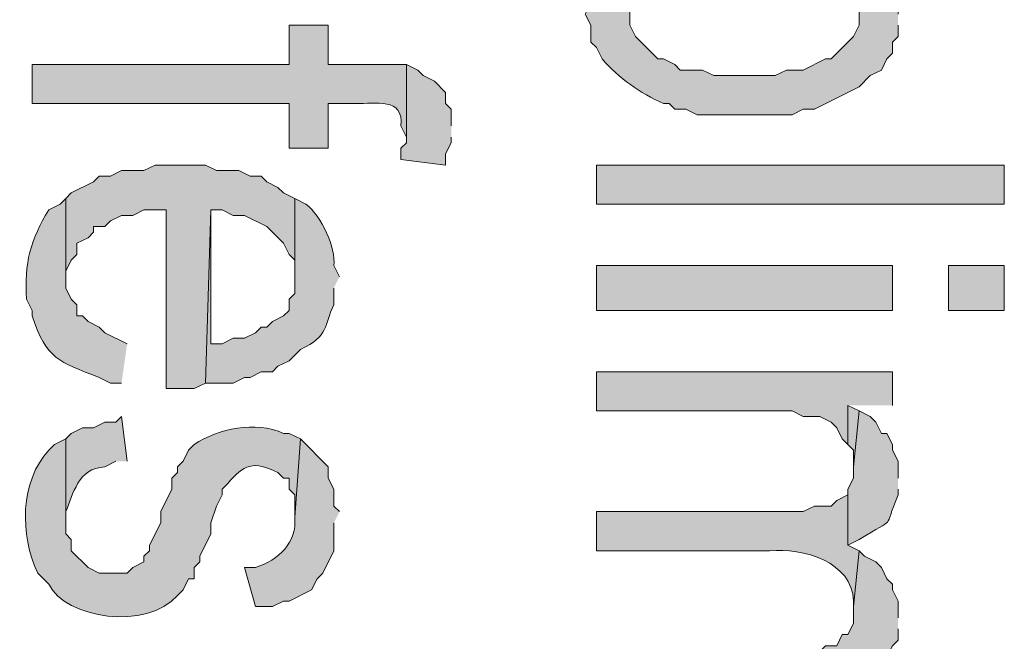
# Model space of a CAD drawing. Extents: x 17 to 595, y 17 to 775.
# Drawn here: x 46 to 57, y 164 to 171 of the extents above; entities that cross this region are included whole.
import ezdxf

# ---------------------------------------------------------------- set-up
doc = ezdxf.new("R2010")
doc.units = 0
doc.header["$MEASUREMENT"] = 0
doc.layers.add('Layer 1', color=7, linetype='Continuous', lineweight=0)

msp = doc.modelspace()

# ---------------------------------------------------------------- hatches: boundary and pattern name
at = {"layer": 'Layer 1', "true_color": 0x000000, "transparency": 33554687}
h = msp.add_hatch(color=18, dxfattribs=at)
edge = h.paths.add_edge_path()
edge.add_spline(control_points=[(55.56, 170.58), (55.56, 170.58), (55.56, 170.7), (55.56, 170.7), (55.56, 170.7), (55.5, 170.82), (55.5, 170.82), (55.5, 170.82), (55.5, 170.88), (55.5, 170.88), (55.5, 170.88), (55.38, 171.12), (55.38, 171.12), (55.38, 171.12), (55.26, 171.18), (55.26, 171.18), (55.26, 171.18), (55.2, 171.24), (55.2, 171.24), (55.2, 171.24), (55.14, 170.58), (55.14, 170.58), (55.14, 170.58), (55.14, 170.46), (55.14, 170.46), (55.14, 170.46), (55.08, 170.34), (55.08, 170.34), (55.08, 170.34), (54.84, 170.1), (54.84, 170.1), (54.84, 170.1), (54.78, 170.1), (54.78, 170.1), (54.78, 170.1), (54.54, 169.98), (54.54, 169.98), (54.54, 169.98), (54.36, 169.98), (54.36, 169.98), (54.36, 169.98), (54.24, 169.92), (54.24, 169.92), (54.24, 169.92), (53.58, 169.92), (53.58, 169.92), (53.58, 169.92), (53.46, 169.98), (53.46, 169.98), (53.46, 169.98), (53.22, 169.98), (53.22, 169.98), (53.22, 169.98), (53.16, 170.04), (53.16, 170.04), (53.16, 170.04), (53.04, 170.1), (53.04, 170.1), (53.04, 170.1), (52.98, 170.1), (52.98, 170.1), (52.98, 170.1), (52.74, 170.34), (52.74, 170.34), (52.74, 170.34), (52.68, 170.46), (52.68, 170.46), (52.68, 170.46), (52.68, 170.64), (52.68, 170.64), (52.68, 170.64), (52.62, 171.24), (52.62, 171.24), (52.62, 171.24), (52.56, 171.24), (52.56, 171.24), (52.56, 171.24), (52.32, 171), (52.32, 171), (52.32, 171), (52.26, 170.88), (52.26, 170.88), (52.26, 170.88), (52.26, 170.7), (52.26, 170.7), (52.26, 170.7), (52.2, 170.58), (52.2, 170.58), (52.2, 170.58), (52.26, 170.46), (52.26, 170.46), (52.26, 170.46), (52.26, 170.28), (52.26, 170.28), (52.26, 170.28), (52.32, 170.22), (52.32, 170.22), (52.32, 170.22), (52.38, 170.1), (52.38, 170.1), (52.564, 169.889), (52.787, 169.735), (53.04, 169.62), (53.04, 169.62), (53.1, 169.62), (53.1, 169.62), (53.1, 169.62), (53.16, 169.56), (53.16, 169.56), (53.16, 169.56), (53.28, 169.56), (53.28, 169.56), (53.28, 169.56), (53.4, 169.5), (53.4, 169.5), (53.74, 169.5), (54.08, 169.5), (54.42, 169.5), (54.42, 169.5), (54.54, 169.56), (54.54, 169.56), (54.54, 169.56), (54.66, 169.56), (54.66, 169.56), (54.66, 169.56), (55.14, 169.8), (55.14, 169.8), (55.14, 169.8), (55.26, 169.92), (55.26, 169.92), (55.26, 169.92), (55.38, 169.98), (55.38, 169.98), (55.38, 169.98), (55.44, 170.1), (55.44, 170.1), (55.44, 170.1), (55.5, 170.16), (55.5, 170.16), (55.5, 170.16), (55.5, 170.28), (55.5, 170.28), (55.5, 170.28), (55.56, 170.34), (55.56, 170.34), (55.56, 170.34), (55.56, 170.46), (55.56, 170.46)], knot_values=[0, 0, 0, 0, 1, 1, 1, 2, 2, 2, 3, 3, 3, 4, 4, 4, 5, 5, 5, 6, 6, 6, 7, 7, 7, 8, 8, 8, 9, 9, 9, 10, 10, 10, 11, 11, 11, 12, 12, 12, 13, 13, 13, 14, 14, 14, 15, 15, 15, 16, 16, 16, 17, 17, 17, 18, 18, 18, 19, 19, 19, 20, 20, 20, 21, 21, 21, 22, 22, 22, 23, 23, 23, 24, 24, 24, 25, 25, 25, 26, 26, 26, 27, 27, 27, 28, 28, 28, 29, 29, 29, 30, 30, 30, 31, 31, 31, 32, 32, 32, 33, 33, 33, 34, 34, 34, 35, 35, 35, 36, 36, 36, 37, 37, 37, 38, 38, 38, 39, 39, 39, 40, 40, 40, 41, 41, 41, 42, 42, 42, 43, 43, 43, 44, 44, 44, 45, 45, 45, 46, 46, 46, 47, 47, 47, 48, 48, 48, 49, 49, 49, 49], degree=3, periodic=0)
edge.add_line((55.56, 170.46), (55.56, 170.58))
h = msp.add_hatch(color=18, dxfattribs=at)
edge = h.paths.add_edge_path()
edge.add_spline(control_points=[(50.28, 170.04), (50.28, 170.04), (49.44, 170.04), (49.44, 170.04), (49.44, 170.04), (49.44, 170.46), (49.44, 170.46), (49.44, 170.46), (49.02, 170.46), (49.02, 170.46), (49.02, 170.46), (49.02, 170.04), (49.02, 170.04), (49.02, 170.04), (46.26, 170.04), (46.26, 170.04), (46.26, 170.04), (46.26, 169.62), (46.26, 169.62), (46.26, 169.62), (49.02, 169.62), (49.02, 169.62), (49.02, 169.62), (49.02, 169.14), (49.02, 169.14), (49.02, 169.14), (49.44, 169.14), (49.44, 169.14), (49.44, 169.14), (49.44, 169.62), (49.44, 169.62), (49.44, 169.62), (49.74, 169.62), (49.74, 169.62), (49.936, 169.617), (50.258, 169.69), (50.22, 169.38), (50.22, 169.38), (50.28, 169.26), (50.28, 169.26)], knot_values=[0, 0, 0, 0, 1, 1, 1, 2, 2, 2, 3, 3, 3, 4, 4, 4, 5, 5, 5, 6, 6, 6, 7, 7, 7, 8, 8, 8, 9, 9, 9, 10, 10, 10, 11, 11, 11, 12, 12, 12, 13, 13, 13, 13], degree=3, periodic=0)
edge.add_line((50.28, 169.26), (50.28, 170.04))
for points in [[(50.76, 169.38), (50.76, 169.56), (50.7, 169.62), (50.7, 169.74), (50.58, 169.86), (50.46, 169.92), (50.4, 169.98), (50.28, 170.04), (50.28, 169.2), (50.22, 169.14), (50.22, 169.02), (50.7, 168.96), (50.7, 169.08), (50.76, 169.2), (50.76, 169.26)], [(49.08, 168.6), (48.96, 168.66), (48.9, 168.72), (48.78, 168.78), (48.72, 168.84), (48.6, 168.84), (48.48, 168.9), (48.24, 168.9), (48.12, 168.96), (47.58, 168.96), (47.46, 168.9), (47.22, 168.9), (47.1, 168.84), (46.98, 168.84), (46.92, 168.78), (46.68, 168.66), (46.62, 168.6), (46.62, 167.7), (46.62, 167.82), (46.68, 167.94), (46.74, 168), (46.74, 168.12), (46.86, 168.18), (46.92, 168.24), (46.92, 168.3), (47.04, 168.3), (47.1, 168.36), (47.22, 168.42), (47.34, 168.42), (47.46, 168.48), (47.7, 168.48), (47.7, 166.56), (48, 166.56), (48.12, 166.62), (48.18, 168.48), (48.3, 168.48), (48.42, 168.42), (48.54, 168.42), (48.78, 168.3), (48.96, 168.12), (49.02, 168), (49.08, 167.94), (49.08, 167.76)], [(55.5, 166.38), (55.5, 166.74), (52.32, 166.74), (52.32, 166.32), (54.42, 166.32), (54.54, 166.26), (54.72, 166.26), (54.84, 166.2), (54.9, 166.14), (54.96, 166.02), (55.02, 165.96), (55.02, 166.38)], [(55.14, 166.32), (55.02, 166.38), (55.02, 165.96), (55.08, 165.9), (55.08, 165.72)]]:
    msp.add_hatch(color=18, dxfattribs=at).paths.add_polyline_path(points)
h = msp.add_hatch(color=18, dxfattribs=at)
h.dxf.hatch_style = 2
h.paths.add_polyline_path([(52.32, 168.54), (56.7, 168.54), (56.7, 168.96), (52.32, 168.96)])
h = msp.add_hatch(color=18, dxfattribs=at)
edge = h.paths.add_edge_path()
edge.add_spline(control_points=[(47.28, 167.04), (47.28, 167.04), (47.04, 167.16), (47.04, 167.16), (47.04, 167.16), (46.98, 167.22), (46.98, 167.22), (46.98, 167.22), (46.86, 167.28), (46.86, 167.28), (46.86, 167.28), (46.8, 167.34), (46.8, 167.34), (46.8, 167.34), (46.74, 167.34), (46.74, 167.34), (46.74, 167.34), (46.74, 167.46), (46.74, 167.46), (46.74, 167.46), (46.68, 167.52), (46.68, 167.52), (46.68, 167.52), (46.62, 167.64), (46.62, 167.64), (46.62, 167.64), (46.62, 168.6), (46.62, 168.6), (46.62, 168.6), (46.56, 168.54), (46.56, 168.54), (46.56, 168.54), (46.44, 168.48), (46.44, 168.48), (46.243, 168.165), (46.172, 167.905), (46.2, 167.52), (46.2, 167.52), (46.26, 167.4), (46.26, 167.4), (46.26, 167.4), (46.26, 167.34), (46.26, 167.34), (46.417, 166.873), (46.542, 166.85), (46.98, 166.68), (46.98, 166.68), (47.1, 166.62), (47.1, 166.62), (47.1, 166.62), (47.22, 166.62), (47.22, 166.62)], knot_values=[0, 0, 0, 0, 1, 1, 1, 2, 2, 2, 3, 3, 3, 4, 4, 4, 5, 5, 5, 6, 6, 6, 7, 7, 7, 8, 8, 8, 9, 9, 9, 10, 10, 10, 11, 11, 11, 12, 12, 12, 13, 13, 13, 14, 14, 14, 15, 15, 15, 16, 16, 16, 17, 17, 17, 17], degree=3, periodic=0)
edge.add_line((47.22, 166.62), (47.28, 167.04))
h = msp.add_hatch(color=18, dxfattribs=at)
edge = h.paths.add_edge_path()
edge.add_spline(control_points=[(49.56, 167.76), (49.56, 167.76), (49.5, 167.88), (49.5, 167.88), (49.524, 168.071), (49.369, 168.413), (49.2, 168.54), (49.2, 168.54), (49.08, 168.6), (49.08, 168.6), (49.08, 168.6), (49.08, 167.58), (49.08, 167.58), (49.08, 167.58), (49.02, 167.52), (49.02, 167.52), (49.02, 167.52), (49.02, 167.4), (49.02, 167.4), (49.02, 167.4), (48.96, 167.34), (48.96, 167.34), (48.96, 167.34), (48.84, 167.28), (48.84, 167.28), (48.84, 167.28), (48.78, 167.22), (48.78, 167.22), (48.78, 167.22), (48.72, 167.22), (48.72, 167.22), (48.72, 167.22), (48.66, 167.16), (48.66, 167.16), (48.66, 167.16), (48.54, 167.1), (48.54, 167.1), (48.54, 167.1), (48.42, 167.1), (48.42, 167.1), (48.42, 167.1), (48.3, 167.04), (48.3, 167.04), (48.3, 167.04), (48.18, 167.04), (48.18, 167.04), (48.18, 167.04), (48.18, 168.48), (48.18, 168.48), (48.18, 168.48), (48.12, 166.62), (48.12, 166.62), (48.12, 166.62), (48.42, 166.62), (48.42, 166.62), (48.42, 166.62), (48.54, 166.68), (48.54, 166.68), (48.54, 166.68), (48.6, 166.68), (48.6, 166.68), (48.6, 166.68), (48.72, 166.74), (48.72, 166.74), (48.72, 166.74), (48.84, 166.74), (48.84, 166.74), (48.84, 166.74), (48.9, 166.8), (48.9, 166.8), (48.9, 166.8), (49.02, 166.86), (49.02, 166.86), (49.02, 166.86), (49.14, 166.98), (49.14, 166.98), (49.456, 167.127), (49.388, 167.239), (49.5, 167.46), (49.5, 167.46), (49.5, 167.64), (49.5, 167.64)], knot_values=[0, 0, 0, 0, 1, 1, 1, 2, 2, 2, 3, 3, 3, 4, 4, 4, 5, 5, 5, 6, 6, 6, 7, 7, 7, 8, 8, 8, 9, 9, 9, 10, 10, 10, 11, 11, 11, 12, 12, 12, 13, 13, 13, 14, 14, 14, 15, 15, 15, 16, 16, 16, 17, 17, 17, 18, 18, 18, 19, 19, 19, 20, 20, 20, 21, 21, 21, 22, 22, 22, 23, 23, 23, 24, 24, 24, 25, 25, 25, 26, 26, 26, 27, 27, 27, 27], degree=3, periodic=0)
edge.add_line((49.5, 167.64), (49.56, 167.76))
h = msp.add_hatch(color=18, dxfattribs=at)
h.dxf.hatch_style = 2
h.paths.add_polyline_path([(52.32, 167.4), (55.5, 167.4), (55.5, 167.88), (52.32, 167.88)])
h = msp.add_hatch(color=18, dxfattribs=at)
h.dxf.hatch_style = 2
h.paths.add_polyline_path([(56.1, 167.4), (56.7, 167.4), (56.7, 167.88), (56.1, 167.88)])
h = msp.add_hatch(color=18, dxfattribs=at)
edge = h.paths.add_edge_path()
edge.add_spline(control_points=[(47.28, 165.78), (47.28, 165.78), (47.22, 166.26), (47.22, 166.26), (47.22, 166.26), (47.16, 166.2), (47.16, 166.2), (47.16, 166.2), (47.04, 166.2), (47.04, 166.2), (47.04, 166.2), (46.92, 166.14), (46.92, 166.14), (46.92, 166.14), (46.8, 166.14), (46.8, 166.14), (46.8, 166.14), (46.68, 166.08), (46.68, 166.08), (46.68, 166.08), (46.62, 166.02), (46.62, 166.02), (46.62, 166.02), (46.62, 165.12), (46.62, 165.12), (46.62, 165.12), (46.62, 165.24), (46.62, 165.24), (46.697, 165.42), (46.755, 165.712), (47.04, 165.72), (47.04, 165.72), (47.16, 165.78), (47.16, 165.78)], knot_values=[0, 0, 0, 0, 1, 1, 1, 2, 2, 2, 3, 3, 3, 4, 4, 4, 5, 5, 5, 6, 6, 6, 7, 7, 7, 8, 8, 8, 9, 9, 9, 10, 10, 10, 11, 11, 11, 11], degree=3, periodic=0)
edge.add_line((47.16, 165.78), (47.28, 165.78))
h = msp.add_hatch(color=18, dxfattribs=at)
edge = h.paths.add_edge_path()
edge.add_spline(control_points=[(55.56, 165.6), (55.56, 165.6), (55.56, 165.78), (55.56, 165.78), (55.56, 165.78), (55.5, 165.9), (55.5, 165.9), (55.5, 165.9), (55.5, 165.96), (55.5, 165.96), (55.5, 165.96), (55.44, 166.08), (55.44, 166.08), (55.44, 166.08), (55.38, 166.08), (55.38, 166.08), (55.38, 166.08), (55.32, 166.2), (55.32, 166.2), (55.32, 166.2), (55.26, 166.26), (55.26, 166.26), (55.26, 166.26), (55.14, 166.32), (55.14, 166.32), (55.14, 166.32), (55.08, 165.72), (55.08, 165.72), (55.08, 165.72), (55.08, 165.6), (55.08, 165.6), (55.08, 165.6), (55.02, 165.48), (55.02, 165.48), (55.02, 165.48), (55.02, 164.88), (55.02, 164.88), (55.02, 164.88), (55.14, 164.94), (55.14, 164.94), (55.564, 165.208), (55.387, 165.011), (55.56, 165.42), (55.56, 165.42), (55.56, 165.48), (55.56, 165.48)], knot_values=[0, 0, 0, 0, 1, 1, 1, 2, 2, 2, 3, 3, 3, 4, 4, 4, 5, 5, 5, 6, 6, 6, 7, 7, 7, 8, 8, 8, 9, 9, 9, 10, 10, 10, 11, 11, 11, 12, 12, 12, 13, 13, 13, 14, 14, 14, 15, 15, 15, 15], degree=3, periodic=0)
edge.add_line((55.56, 165.48), (55.56, 165.6))
h = msp.add_hatch(color=18, dxfattribs=at)
edge = h.paths.add_edge_path()
edge.add_spline(control_points=[(49.14, 166.02), (49.14, 166.02), (49.02, 166.08), (49.02, 166.08), (49.02, 166.08), (48.96, 166.08), (48.96, 166.08), (48.652, 166.217), (48.266, 166.133), (48, 165.96), (48, 165.96), (47.94, 165.9), (47.94, 165.9), (47.94, 165.9), (47.88, 165.78), (47.88, 165.78), (47.88, 165.78), (47.82, 165.72), (47.82, 165.72), (47.82, 165.72), (47.82, 165.66), (47.82, 165.66), (47.82, 165.66), (47.76, 165.6), (47.76, 165.6), (47.76, 165.6), (47.76, 165.48), (47.76, 165.48), (47.76, 165.48), (47.64, 165.24), (47.64, 165.24), (47.64, 165.24), (47.64, 165.12), (47.64, 165.12), (47.64, 165.12), (47.52, 164.88), (47.52, 164.88), (47.52, 164.88), (47.52, 164.82), (47.52, 164.82), (47.52, 164.82), (47.46, 164.76), (47.46, 164.76), (47.46, 164.76), (47.46, 164.7), (47.46, 164.7), (47.46, 164.7), (47.34, 164.64), (47.34, 164.64), (47.34, 164.64), (47.28, 164.58), (47.28, 164.58), (47.28, 164.58), (46.98, 164.58), (46.98, 164.58), (46.98, 164.58), (46.86, 164.64), (46.86, 164.64), (46.86, 164.64), (46.68, 164.82), (46.68, 164.82), (46.68, 164.82), (46.68, 164.94), (46.68, 164.94), (46.68, 164.94), (46.62, 165), (46.62, 165), (46.62, 165), (46.62, 166.02), (46.62, 166.02), (46.62, 166.02), (46.5, 165.96), (46.5, 165.96), (46.5, 165.96), (46.44, 165.9), (46.44, 165.9), (46.127, 165.57), (46.126, 164.985), (46.32, 164.58), (46.32, 164.58), (46.38, 164.52), (46.38, 164.52), (46.38, 164.52), (46.44, 164.46), (46.44, 164.46), (46.614, 164.093), (47.495, 163.956), (47.82, 164.34), (47.82, 164.34), (47.88, 164.4), (47.88, 164.4), (47.88, 164.4), (47.94, 164.52), (47.94, 164.52), (47.94, 164.52), (48, 164.52), (48, 164.52), (48, 164.52), (48, 164.64), (48, 164.64), (48, 164.64), (48.06, 164.7), (48.06, 164.7), (48.06, 164.7), (48.06, 164.76), (48.06, 164.76), (48.06, 164.76), (48.18, 165), (48.18, 165), (48.18, 165), (48.18, 165.12), (48.18, 165.12), (48.18, 165.12), (48.24, 165.3), (48.24, 165.3), (48.24, 165.3), (48.3, 165.42), (48.3, 165.42), (48.3, 165.42), (48.3, 165.48), (48.3, 165.48), (48.3, 165.48), (48.36, 165.54), (48.36, 165.54), (48.53, 165.747), (48.637, 165.789), (48.9, 165.66), (48.9, 165.66), (48.96, 165.6), (48.96, 165.6), (48.96, 165.6), (49.02, 165.6), (49.02, 165.6), (49.02, 165.6), (49.02, 165.48), (49.02, 165.48), (49.02, 165.48), (49.08, 165.42), (49.08, 165.42), (49.08, 165.42), (49.08, 165.18), (49.08, 165.18)], knot_values=[0, 0, 0, 0, 1, 1, 1, 2, 2, 2, 3, 3, 3, 4, 4, 4, 5, 5, 5, 6, 6, 6, 7, 7, 7, 8, 8, 8, 9, 9, 9, 10, 10, 10, 11, 11, 11, 12, 12, 12, 13, 13, 13, 14, 14, 14, 15, 15, 15, 16, 16, 16, 17, 17, 17, 18, 18, 18, 19, 19, 19, 20, 20, 20, 21, 21, 21, 22, 22, 22, 23, 23, 23, 24, 24, 24, 25, 25, 25, 26, 26, 26, 27, 27, 27, 28, 28, 28, 29, 29, 29, 30, 30, 30, 31, 31, 31, 32, 32, 32, 33, 33, 33, 34, 34, 34, 35, 35, 35, 36, 36, 36, 37, 37, 37, 38, 38, 38, 39, 39, 39, 40, 40, 40, 41, 41, 41, 42, 42, 42, 43, 43, 43, 44, 44, 44, 45, 45, 45, 46, 46, 46, 47, 47, 47, 47], degree=3, periodic=0)
edge.add_line((49.08, 165.18), (49.14, 166.02))
h = msp.add_hatch(color=18, dxfattribs=at)
edge = h.paths.add_edge_path()
edge.add_spline(control_points=[(49.56, 165.24), (49.56, 165.24), (49.5, 165.3), (49.5, 165.3), (49.5, 165.3), (49.5, 165.48), (49.5, 165.48), (49.5, 165.48), (49.44, 165.6), (49.44, 165.6), (49.44, 165.6), (49.44, 165.72), (49.44, 165.72), (49.44, 165.72), (49.14, 166.02), (49.14, 166.02), (49.14, 166.02), (49.08, 165.18), (49.08, 165.18), (49.106, 164.908), (48.908, 164.72), (48.66, 164.64), (48.66, 164.64), (48.54, 164.64), (48.54, 164.64), (48.54, 164.64), (48.66, 164.22), (48.66, 164.22), (48.66, 164.22), (48.84, 164.22), (48.84, 164.22), (48.84, 164.22), (48.96, 164.28), (48.96, 164.28), (48.96, 164.28), (49.02, 164.28), (49.02, 164.28), (49.02, 164.28), (49.26, 164.4), (49.26, 164.4), (49.26, 164.4), (49.32, 164.52), (49.32, 164.52), (49.32, 164.52), (49.38, 164.58), (49.38, 164.58), (49.38, 164.58), (49.5, 164.82), (49.5, 164.82), (49.5, 164.82), (49.5, 165.12), (49.5, 165.12)], knot_values=[0, 0, 0, 0, 1, 1, 1, 2, 2, 2, 3, 3, 3, 4, 4, 4, 5, 5, 5, 6, 6, 6, 7, 7, 7, 8, 8, 8, 9, 9, 9, 10, 10, 10, 11, 11, 11, 12, 12, 12, 13, 13, 13, 14, 14, 14, 15, 15, 15, 16, 16, 16, 17, 17, 17, 17], degree=3, periodic=0)
edge.add_line((49.5, 165.12), (49.56, 165.24))
h = msp.add_hatch(color=18, dxfattribs=at)
edge = h.paths.add_edge_path()
edge.add_spline(control_points=[(55.14, 164.82), (55.14, 164.82), (55.02, 164.88), (55.02, 164.88), (55.02, 164.88), (55.02, 165.42), (55.02, 165.42), (55.02, 165.42), (54.9, 165.36), (54.9, 165.36), (54.9, 165.36), (54.84, 165.3), (54.84, 165.3), (54.84, 165.3), (54.66, 165.3), (54.66, 165.3), (54.66, 165.3), (54.54, 165.24), (54.54, 165.24), (54.54, 165.24), (52.32, 165.24), (52.32, 165.24), (52.32, 165.24), (52.32, 164.82), (52.32, 164.82), (52.32, 164.82), (54.18, 164.82), (54.18, 164.82), (54.534, 164.855), (55.072, 164.701), (55.08, 164.28), (55.08, 164.28), (55.08, 164.22), (55.08, 164.22)], knot_values=[0, 0, 0, 0, 1, 1, 1, 2, 2, 2, 3, 3, 3, 4, 4, 4, 5, 5, 5, 6, 6, 6, 7, 7, 7, 8, 8, 8, 9, 9, 9, 10, 10, 10, 11, 11, 11, 11], degree=3, periodic=0)
edge.add_line((55.08, 164.22), (55.14, 164.82))
h = msp.add_hatch(color=18, dxfattribs=at)
edge = h.paths.add_edge_path()
edge.add_spline(control_points=[(55.56, 164.1), (55.56, 164.1), (55.56, 164.28), (55.56, 164.28), (55.56, 164.28), (55.5, 164.4), (55.5, 164.4), (55.5, 164.4), (55.5, 164.46), (55.5, 164.46), (55.5, 164.46), (55.44, 164.52), (55.44, 164.52), (55.44, 164.52), (55.38, 164.64), (55.38, 164.64), (55.38, 164.64), (55.32, 164.7), (55.32, 164.7), (55.32, 164.7), (55.2, 164.76), (55.2, 164.76), (55.2, 164.76), (55.14, 164.82), (55.14, 164.82), (55.14, 164.82), (55.08, 164.22), (55.08, 164.22), (55.08, 164.22), (55.08, 164.04), (55.08, 164.04), (55.08, 164.04), (55.02, 163.92), (55.02, 163.92), (55.02, 163.92), (54.96, 163.92), (54.96, 163.92), (54.96, 163.92), (54.9, 163.8), (54.9, 163.8), (54.9, 163.8), (54.78, 163.8), (54.78, 163.8), (54.78, 163.8), (54.72, 163.74), (54.72, 163.74), (54.72, 163.74), (52.32, 163.74), (52.32, 163.74), (52.32, 163.74), (52.32, 163.32), (52.32, 163.32), (52.32, 163.32), (54.9, 163.32), (54.9, 163.32), (54.9, 163.32), (55.14, 163.44), (55.14, 163.44), (55.14, 163.44), (55.2, 163.44), (55.2, 163.44), (55.504, 163.589), (55.387, 163.605), (55.5, 163.8), (55.5, 163.8), (55.56, 163.86), (55.56, 163.86), (55.56, 163.86), (55.56, 163.98), (55.56, 163.98)], knot_values=[0, 0, 0, 0, 1, 1, 1, 2, 2, 2, 3, 3, 3, 4, 4, 4, 5, 5, 5, 6, 6, 6, 7, 7, 7, 8, 8, 8, 9, 9, 9, 10, 10, 10, 11, 11, 11, 12, 12, 12, 13, 13, 13, 14, 14, 14, 15, 15, 15, 16, 16, 16, 17, 17, 17, 18, 18, 18, 19, 19, 19, 20, 20, 20, 21, 21, 21, 22, 22, 22, 23, 23, 23, 23], degree=3, periodic=0)
edge.add_line((55.56, 163.98), (55.56, 164.1))

# ---------------------------------------------------------------- linework, layer by layer
at = {"layer": 'Layer 1'}
for points in [[(50.76, 169.38), (50.76, 169.56), (50.7, 169.62), (50.7, 169.74), (50.58, 169.86), (50.46, 169.92), (50.4, 169.98), (50.28, 170.04), (50.28, 169.2), (50.22, 169.14), (50.22, 169.02), (50.7, 168.96), (50.7, 169.08), (50.76, 169.2), (50.76, 169.26)], [(49.08, 168.6), (48.96, 168.66), (48.9, 168.72), (48.78, 168.78), (48.72, 168.84), (48.6, 168.84), (48.48, 168.9), (48.24, 168.9), (48.12, 168.96), (47.58, 168.96), (47.46, 168.9), (47.22, 168.9), (47.1, 168.84), (46.98, 168.84), (46.92, 168.78), (46.68, 168.66), (46.62, 168.6), (46.62, 167.7), (46.62, 167.82), (46.68, 167.94), (46.74, 168), (46.74, 168.12), (46.86, 168.18), (46.92, 168.24), (46.92, 168.3), (47.04, 168.3), (47.1, 168.36), (47.22, 168.42), (47.34, 168.42), (47.46, 168.48), (47.7, 168.48), (47.7, 166.56), (48, 166.56), (48.12, 166.62), (48.18, 168.48), (48.3, 168.48), (48.42, 168.42), (48.54, 168.42), (48.78, 168.3), (48.96, 168.12), (49.02, 168), (49.08, 167.94), (49.08, 167.76)], [(55.5, 166.38), (55.5, 166.74), (52.32, 166.74), (52.32, 166.32), (54.42, 166.32), (54.54, 166.26), (54.72, 166.26), (54.84, 166.2), (54.9, 166.14), (54.96, 166.02), (55.02, 165.96), (55.02, 166.38)], [(55.14, 166.32), (55.02, 166.38), (55.02, 165.96), (55.08, 165.9), (55.08, 165.72)]]:
    msp.add_lwpolyline(points, dxfattribs=at)
for points in [[(52.32, 168.54), (56.7, 168.54), (56.7, 168.96), (52.32, 168.96)], [(52.32, 167.4), (55.5, 167.4), (55.5, 167.88), (52.32, 167.88)], [(56.1, 167.4), (56.7, 167.4), (56.7, 167.88), (56.1, 167.88)]]:
    msp.add_lwpolyline(points, close=True, dxfattribs=at)
for points, knots in [([(55.56, 170.58), (55.56, 170.58), (55.56, 170.7), (55.56, 170.7), (55.56, 170.7), (55.5, 170.82), (55.5, 170.82), (55.5, 170.82), (55.5, 170.88), (55.5, 170.88), (55.5, 170.88), (55.38, 171.12), (55.38, 171.12), (55.38, 171.12), (55.26, 171.18), (55.26, 171.18), (55.26, 171.18), (55.2, 171.24), (55.2, 171.24), (55.2, 171.24), (55.14, 170.58), (55.14, 170.58), (55.14, 170.58), (55.14, 170.46), (55.14, 170.46), (55.14, 170.46), (55.08, 170.34), (55.08, 170.34), (55.08, 170.34), (54.84, 170.1), (54.84, 170.1), (54.84, 170.1), (54.78, 170.1), (54.78, 170.1), (54.78, 170.1), (54.54, 169.98), (54.54, 169.98), (54.54, 169.98), (54.36, 169.98), (54.36, 169.98), (54.36, 169.98), (54.24, 169.92), (54.24, 169.92), (54.24, 169.92), (53.58, 169.92), (53.58, 169.92), (53.58, 169.92), (53.46, 169.98), (53.46, 169.98), (53.46, 169.98), (53.22, 169.98), (53.22, 169.98), (53.22, 169.98), (53.16, 170.04), (53.16, 170.04), (53.16, 170.04), (53.04, 170.1), (53.04, 170.1), (53.04, 170.1), (52.98, 170.1), (52.98, 170.1), (52.98, 170.1), (52.74, 170.34), (52.74, 170.34), (52.74, 170.34), (52.68, 170.46), (52.68, 170.46), (52.68, 170.46), (52.68, 170.64), (52.68, 170.64), (52.68, 170.64), (52.62, 171.24), (52.62, 171.24), (52.62, 171.24), (52.56, 171.24), (52.56, 171.24), (52.56, 171.24), (52.32, 171), (52.32, 171), (52.32, 171), (52.26, 170.88), (52.26, 170.88), (52.26, 170.88), (52.26, 170.7), (52.26, 170.7), (52.26, 170.7), (52.2, 170.58), (52.2, 170.58), (52.2, 170.58), (52.26, 170.46), (52.26, 170.46), (52.26, 170.46), (52.26, 170.28), (52.26, 170.28), (52.26, 170.28), (52.32, 170.22), (52.32, 170.22), (52.32, 170.22), (52.38, 170.1), (52.38, 170.1), (52.564, 169.889), (52.787, 169.735), (53.04, 169.62), (53.04, 169.62), (53.1, 169.62), (53.1, 169.62), (53.1, 169.62), (53.16, 169.56), (53.16, 169.56), (53.16, 169.56), (53.28, 169.56), (53.28, 169.56), (53.28, 169.56), (53.4, 169.5), (53.4, 169.5), (53.74, 169.5), (54.08, 169.5), (54.42, 169.5), (54.42, 169.5), (54.54, 169.56), (54.54, 169.56), (54.54, 169.56), (54.66, 169.56), (54.66, 169.56), (54.66, 169.56), (55.14, 169.8), (55.14, 169.8), (55.14, 169.8), (55.26, 169.92), (55.26, 169.92), (55.26, 169.92), (55.38, 169.98), (55.38, 169.98), (55.38, 169.98), (55.44, 170.1), (55.44, 170.1), (55.44, 170.1), (55.5, 170.16), (55.5, 170.16), (55.5, 170.16), (55.5, 170.28), (55.5, 170.28), (55.5, 170.28), (55.56, 170.34), (55.56, 170.34), (55.56, 170.34), (55.56, 170.46), (55.56, 170.46)], [0, 0, 0, 0, 1, 1, 1, 2, 2, 2, 3, 3, 3, 4, 4, 4, 5, 5, 5, 6, 6, 6, 7, 7, 7, 8, 8, 8, 9, 9, 9, 10, 10, 10, 11, 11, 11, 12, 12, 12, 13, 13, 13, 14, 14, 14, 15, 15, 15, 16, 16, 16, 17, 17, 17, 18, 18, 18, 19, 19, 19, 20, 20, 20, 21, 21, 21, 22, 22, 22, 23, 23, 23, 24, 24, 24, 25, 25, 25, 26, 26, 26, 27, 27, 27, 28, 28, 28, 29, 29, 29, 30, 30, 30, 31, 31, 31, 32, 32, 32, 33, 33, 33, 34, 34, 34, 35, 35, 35, 36, 36, 36, 37, 37, 37, 38, 38, 38, 39, 39, 39, 40, 40, 40, 41, 41, 41, 42, 42, 42, 43, 43, 43, 44, 44, 44, 45, 45, 45, 46, 46, 46, 47, 47, 47, 48, 48, 48, 49, 49, 49, 49]), ([(50.28, 170.04), (50.28, 170.04), (49.44, 170.04), (49.44, 170.04), (49.44, 170.04), (49.44, 170.46), (49.44, 170.46), (49.44, 170.46), (49.02, 170.46), (49.02, 170.46), (49.02, 170.46), (49.02, 170.04), (49.02, 170.04), (49.02, 170.04), (46.26, 170.04), (46.26, 170.04), (46.26, 170.04), (46.26, 169.62), (46.26, 169.62), (46.26, 169.62), (49.02, 169.62), (49.02, 169.62), (49.02, 169.62), (49.02, 169.14), (49.02, 169.14), (49.02, 169.14), (49.44, 169.14), (49.44, 169.14), (49.44, 169.14), (49.44, 169.62), (49.44, 169.62), (49.44, 169.62), (49.74, 169.62), (49.74, 169.62), (49.936, 169.617), (50.258, 169.69), (50.22, 169.38), (50.22, 169.38), (50.28, 169.26), (50.28, 169.26)], [0, 0, 0, 0, 1, 1, 1, 2, 2, 2, 3, 3, 3, 4, 4, 4, 5, 5, 5, 6, 6, 6, 7, 7, 7, 8, 8, 8, 9, 9, 9, 10, 10, 10, 11, 11, 11, 12, 12, 12, 13, 13, 13, 13]), ([(47.28, 167.04), (47.28, 167.04), (47.04, 167.16), (47.04, 167.16), (47.04, 167.16), (46.98, 167.22), (46.98, 167.22), (46.98, 167.22), (46.86, 167.28), (46.86, 167.28), (46.86, 167.28), (46.8, 167.34), (46.8, 167.34), (46.8, 167.34), (46.74, 167.34), (46.74, 167.34), (46.74, 167.34), (46.74, 167.46), (46.74, 167.46), (46.74, 167.46), (46.68, 167.52), (46.68, 167.52), (46.68, 167.52), (46.62, 167.64), (46.62, 167.64), (46.62, 167.64), (46.62, 168.6), (46.62, 168.6), (46.62, 168.6), (46.56, 168.54), (46.56, 168.54), (46.56, 168.54), (46.44, 168.48), (46.44, 168.48), (46.243, 168.165), (46.172, 167.905), (46.2, 167.52), (46.2, 167.52), (46.26, 167.4), (46.26, 167.4), (46.26, 167.4), (46.26, 167.34), (46.26, 167.34), (46.417, 166.873), (46.542, 166.85), (46.98, 166.68), (46.98, 166.68), (47.1, 166.62), (47.1, 166.62), (47.1, 166.62), (47.22, 166.62), (47.22, 166.62)], [0, 0, 0, 0, 1, 1, 1, 2, 2, 2, 3, 3, 3, 4, 4, 4, 5, 5, 5, 6, 6, 6, 7, 7, 7, 8, 8, 8, 9, 9, 9, 10, 10, 10, 11, 11, 11, 12, 12, 12, 13, 13, 13, 14, 14, 14, 15, 15, 15, 16, 16, 16, 17, 17, 17, 17]), ([(49.56, 167.76), (49.56, 167.76), (49.5, 167.88), (49.5, 167.88), (49.524, 168.071), (49.369, 168.413), (49.2, 168.54), (49.2, 168.54), (49.08, 168.6), (49.08, 168.6), (49.08, 168.6), (49.08, 167.58), (49.08, 167.58), (49.08, 167.58), (49.02, 167.52), (49.02, 167.52), (49.02, 167.52), (49.02, 167.4), (49.02, 167.4), (49.02, 167.4), (48.96, 167.34), (48.96, 167.34), (48.96, 167.34), (48.84, 167.28), (48.84, 167.28), (48.84, 167.28), (48.78, 167.22), (48.78, 167.22), (48.78, 167.22), (48.72, 167.22), (48.72, 167.22), (48.72, 167.22), (48.66, 167.16), (48.66, 167.16), (48.66, 167.16), (48.54, 167.1), (48.54, 167.1), (48.54, 167.1), (48.42, 167.1), (48.42, 167.1), (48.42, 167.1), (48.3, 167.04), (48.3, 167.04), (48.3, 167.04), (48.18, 167.04), (48.18, 167.04), (48.18, 167.04), (48.18, 168.48), (48.18, 168.48), (48.18, 168.48), (48.12, 166.62), (48.12, 166.62), (48.12, 166.62), (48.42, 166.62), (48.42, 166.62), (48.42, 166.62), (48.54, 166.68), (48.54, 166.68), (48.54, 166.68), (48.6, 166.68), (48.6, 166.68), (48.6, 166.68), (48.72, 166.74), (48.72, 166.74), (48.72, 166.74), (48.84, 166.74), (48.84, 166.74), (48.84, 166.74), (48.9, 166.8), (48.9, 166.8), (48.9, 166.8), (49.02, 166.86), (49.02, 166.86), (49.02, 166.86), (49.14, 166.98), (49.14, 166.98), (49.456, 167.127), (49.388, 167.239), (49.5, 167.46), (49.5, 167.46), (49.5, 167.64), (49.5, 167.64)], [0, 0, 0, 0, 1, 1, 1, 2, 2, 2, 3, 3, 3, 4, 4, 4, 5, 5, 5, 6, 6, 6, 7, 7, 7, 8, 8, 8, 9, 9, 9, 10, 10, 10, 11, 11, 11, 12, 12, 12, 13, 13, 13, 14, 14, 14, 15, 15, 15, 16, 16, 16, 17, 17, 17, 18, 18, 18, 19, 19, 19, 20, 20, 20, 21, 21, 21, 22, 22, 22, 23, 23, 23, 24, 24, 24, 25, 25, 25, 26, 26, 26, 27, 27, 27, 27]), ([(47.28, 165.78), (47.28, 165.78), (47.22, 166.26), (47.22, 166.26), (47.22, 166.26), (47.16, 166.2), (47.16, 166.2), (47.16, 166.2), (47.04, 166.2), (47.04, 166.2), (47.04, 166.2), (46.92, 166.14), (46.92, 166.14), (46.92, 166.14), (46.8, 166.14), (46.8, 166.14), (46.8, 166.14), (46.68, 166.08), (46.68, 166.08), (46.68, 166.08), (46.62, 166.02), (46.62, 166.02), (46.62, 166.02), (46.62, 165.12), (46.62, 165.12), (46.62, 165.12), (46.62, 165.24), (46.62, 165.24), (46.697, 165.42), (46.755, 165.712), (47.04, 165.72), (47.04, 165.72), (47.16, 165.78), (47.16, 165.78)], [0, 0, 0, 0, 1, 1, 1, 2, 2, 2, 3, 3, 3, 4, 4, 4, 5, 5, 5, 6, 6, 6, 7, 7, 7, 8, 8, 8, 9, 9, 9, 10, 10, 10, 11, 11, 11, 11]), ([(55.56, 165.6), (55.56, 165.6), (55.56, 165.78), (55.56, 165.78), (55.56, 165.78), (55.5, 165.9), (55.5, 165.9), (55.5, 165.9), (55.5, 165.96), (55.5, 165.96), (55.5, 165.96), (55.44, 166.08), (55.44, 166.08), (55.44, 166.08), (55.38, 166.08), (55.38, 166.08), (55.38, 166.08), (55.32, 166.2), (55.32, 166.2), (55.32, 166.2), (55.26, 166.26), (55.26, 166.26), (55.26, 166.26), (55.14, 166.32), (55.14, 166.32), (55.14, 166.32), (55.08, 165.72), (55.08, 165.72), (55.08, 165.72), (55.08, 165.6), (55.08, 165.6), (55.08, 165.6), (55.02, 165.48), (55.02, 165.48), (55.02, 165.48), (55.02, 164.88), (55.02, 164.88), (55.02, 164.88), (55.14, 164.94), (55.14, 164.94), (55.564, 165.208), (55.387, 165.011), (55.56, 165.42), (55.56, 165.42), (55.56, 165.48), (55.56, 165.48)], [0, 0, 0, 0, 1, 1, 1, 2, 2, 2, 3, 3, 3, 4, 4, 4, 5, 5, 5, 6, 6, 6, 7, 7, 7, 8, 8, 8, 9, 9, 9, 10, 10, 10, 11, 11, 11, 12, 12, 12, 13, 13, 13, 14, 14, 14, 15, 15, 15, 15]), ([(49.14, 166.02), (49.14, 166.02), (49.02, 166.08), (49.02, 166.08), (49.02, 166.08), (48.96, 166.08), (48.96, 166.08), (48.652, 166.217), (48.266, 166.133), (48, 165.96), (48, 165.96), (47.94, 165.9), (47.94, 165.9), (47.94, 165.9), (47.88, 165.78), (47.88, 165.78), (47.88, 165.78), (47.82, 165.72), (47.82, 165.72), (47.82, 165.72), (47.82, 165.66), (47.82, 165.66), (47.82, 165.66), (47.76, 165.6), (47.76, 165.6), (47.76, 165.6), (47.76, 165.48), (47.76, 165.48), (47.76, 165.48), (47.64, 165.24), (47.64, 165.24), (47.64, 165.24), (47.64, 165.12), (47.64, 165.12), (47.64, 165.12), (47.52, 164.88), (47.52, 164.88), (47.52, 164.88), (47.52, 164.82), (47.52, 164.82), (47.52, 164.82), (47.46, 164.76), (47.46, 164.76), (47.46, 164.76), (47.46, 164.7), (47.46, 164.7), (47.46, 164.7), (47.34, 164.64), (47.34, 164.64), (47.34, 164.64), (47.28, 164.58), (47.28, 164.58), (47.28, 164.58), (46.98, 164.58), (46.98, 164.58), (46.98, 164.58), (46.86, 164.64), (46.86, 164.64), (46.86, 164.64), (46.68, 164.82), (46.68, 164.82), (46.68, 164.82), (46.68, 164.94), (46.68, 164.94), (46.68, 164.94), (46.62, 165), (46.62, 165), (46.62, 165), (46.62, 166.02), (46.62, 166.02), (46.62, 166.02), (46.5, 165.96), (46.5, 165.96), (46.5, 165.96), (46.44, 165.9), (46.44, 165.9), (46.127, 165.57), (46.126, 164.985), (46.32, 164.58), (46.32, 164.58), (46.38, 164.52), (46.38, 164.52), (46.38, 164.52), (46.44, 164.46), (46.44, 164.46), (46.614, 164.093), (47.495, 163.956), (47.82, 164.34), (47.82, 164.34), (47.88, 164.4), (47.88, 164.4), (47.88, 164.4), (47.94, 164.52), (47.94, 164.52), (47.94, 164.52), (48, 164.52), (48, 164.52), (48, 164.52), (48, 164.64), (48, 164.64), (48, 164.64), (48.06, 164.7), (48.06, 164.7), (48.06, 164.7), (48.06, 164.76), (48.06, 164.76), (48.06, 164.76), (48.18, 165), (48.18, 165), (48.18, 165), (48.18, 165.12), (48.18, 165.12), (48.18, 165.12), (48.24, 165.3), (48.24, 165.3), (48.24, 165.3), (48.3, 165.42), (48.3, 165.42), (48.3, 165.42), (48.3, 165.48), (48.3, 165.48), (48.3, 165.48), (48.36, 165.54), (48.36, 165.54), (48.53, 165.747), (48.637, 165.789), (48.9, 165.66), (48.9, 165.66), (48.96, 165.6), (48.96, 165.6), (48.96, 165.6), (49.02, 165.6), (49.02, 165.6), (49.02, 165.6), (49.02, 165.48), (49.02, 165.48), (49.02, 165.48), (49.08, 165.42), (49.08, 165.42), (49.08, 165.42), (49.08, 165.18), (49.08, 165.18)], [0, 0, 0, 0, 1, 1, 1, 2, 2, 2, 3, 3, 3, 4, 4, 4, 5, 5, 5, 6, 6, 6, 7, 7, 7, 8, 8, 8, 9, 9, 9, 10, 10, 10, 11, 11, 11, 12, 12, 12, 13, 13, 13, 14, 14, 14, 15, 15, 15, 16, 16, 16, 17, 17, 17, 18, 18, 18, 19, 19, 19, 20, 20, 20, 21, 21, 21, 22, 22, 22, 23, 23, 23, 24, 24, 24, 25, 25, 25, 26, 26, 26, 27, 27, 27, 28, 28, 28, 29, 29, 29, 30, 30, 30, 31, 31, 31, 32, 32, 32, 33, 33, 33, 34, 34, 34, 35, 35, 35, 36, 36, 36, 37, 37, 37, 38, 38, 38, 39, 39, 39, 40, 40, 40, 41, 41, 41, 42, 42, 42, 43, 43, 43, 44, 44, 44, 45, 45, 45, 46, 46, 46, 47, 47, 47, 47]), ([(49.56, 165.24), (49.56, 165.24), (49.5, 165.3), (49.5, 165.3), (49.5, 165.3), (49.5, 165.48), (49.5, 165.48), (49.5, 165.48), (49.44, 165.6), (49.44, 165.6), (49.44, 165.6), (49.44, 165.72), (49.44, 165.72), (49.44, 165.72), (49.14, 166.02), (49.14, 166.02), (49.14, 166.02), (49.08, 165.18), (49.08, 165.18), (49.106, 164.908), (48.908, 164.72), (48.66, 164.64), (48.66, 164.64), (48.54, 164.64), (48.54, 164.64), (48.54, 164.64), (48.66, 164.22), (48.66, 164.22), (48.66, 164.22), (48.84, 164.22), (48.84, 164.22), (48.84, 164.22), (48.96, 164.28), (48.96, 164.28), (48.96, 164.28), (49.02, 164.28), (49.02, 164.28), (49.02, 164.28), (49.26, 164.4), (49.26, 164.4), (49.26, 164.4), (49.32, 164.52), (49.32, 164.52), (49.32, 164.52), (49.38, 164.58), (49.38, 164.58), (49.38, 164.58), (49.5, 164.82), (49.5, 164.82), (49.5, 164.82), (49.5, 165.12), (49.5, 165.12)], [0, 0, 0, 0, 1, 1, 1, 2, 2, 2, 3, 3, 3, 4, 4, 4, 5, 5, 5, 6, 6, 6, 7, 7, 7, 8, 8, 8, 9, 9, 9, 10, 10, 10, 11, 11, 11, 12, 12, 12, 13, 13, 13, 14, 14, 14, 15, 15, 15, 16, 16, 16, 17, 17, 17, 17]), ([(55.14, 164.82), (55.14, 164.82), (55.02, 164.88), (55.02, 164.88), (55.02, 164.88), (55.02, 165.42), (55.02, 165.42), (55.02, 165.42), (54.9, 165.36), (54.9, 165.36), (54.9, 165.36), (54.84, 165.3), (54.84, 165.3), (54.84, 165.3), (54.66, 165.3), (54.66, 165.3), (54.66, 165.3), (54.54, 165.24), (54.54, 165.24), (54.54, 165.24), (52.32, 165.24), (52.32, 165.24), (52.32, 165.24), (52.32, 164.82), (52.32, 164.82), (52.32, 164.82), (54.18, 164.82), (54.18, 164.82), (54.534, 164.855), (55.072, 164.701), (55.08, 164.28), (55.08, 164.28), (55.08, 164.22), (55.08, 164.22)], [0, 0, 0, 0, 1, 1, 1, 2, 2, 2, 3, 3, 3, 4, 4, 4, 5, 5, 5, 6, 6, 6, 7, 7, 7, 8, 8, 8, 9, 9, 9, 10, 10, 10, 11, 11, 11, 11]), ([(55.56, 164.1), (55.56, 164.1), (55.56, 164.28), (55.56, 164.28), (55.56, 164.28), (55.5, 164.4), (55.5, 164.4), (55.5, 164.4), (55.5, 164.46), (55.5, 164.46), (55.5, 164.46), (55.44, 164.52), (55.44, 164.52), (55.44, 164.52), (55.38, 164.64), (55.38, 164.64), (55.38, 164.64), (55.32, 164.7), (55.32, 164.7), (55.32, 164.7), (55.2, 164.76), (55.2, 164.76), (55.2, 164.76), (55.14, 164.82), (55.14, 164.82), (55.14, 164.82), (55.08, 164.22), (55.08, 164.22), (55.08, 164.22), (55.08, 164.04), (55.08, 164.04), (55.08, 164.04), (55.02, 163.92), (55.02, 163.92), (55.02, 163.92), (54.96, 163.92), (54.96, 163.92), (54.96, 163.92), (54.9, 163.8), (54.9, 163.8), (54.9, 163.8), (54.78, 163.8), (54.78, 163.8), (54.78, 163.8), (54.72, 163.74), (54.72, 163.74), (54.72, 163.74), (52.32, 163.74), (52.32, 163.74), (52.32, 163.74), (52.32, 163.32), (52.32, 163.32), (52.32, 163.32), (54.9, 163.32), (54.9, 163.32), (54.9, 163.32), (55.14, 163.44), (55.14, 163.44), (55.14, 163.44), (55.2, 163.44), (55.2, 163.44), (55.504, 163.589), (55.387, 163.605), (55.5, 163.8), (55.5, 163.8), (55.56, 163.86), (55.56, 163.86), (55.56, 163.86), (55.56, 163.98), (55.56, 163.98)], [0, 0, 0, 0, 1, 1, 1, 2, 2, 2, 3, 3, 3, 4, 4, 4, 5, 5, 5, 6, 6, 6, 7, 7, 7, 8, 8, 8, 9, 9, 9, 10, 10, 10, 11, 11, 11, 12, 12, 12, 13, 13, 13, 14, 14, 14, 15, 15, 15, 16, 16, 16, 17, 17, 17, 18, 18, 18, 19, 19, 19, 20, 20, 20, 21, 21, 21, 22, 22, 22, 23, 23, 23, 23])]:
    msp.add_open_spline(points, degree=3, knots=knots, dxfattribs=at)

doc.saveas('drawing.dxf')
